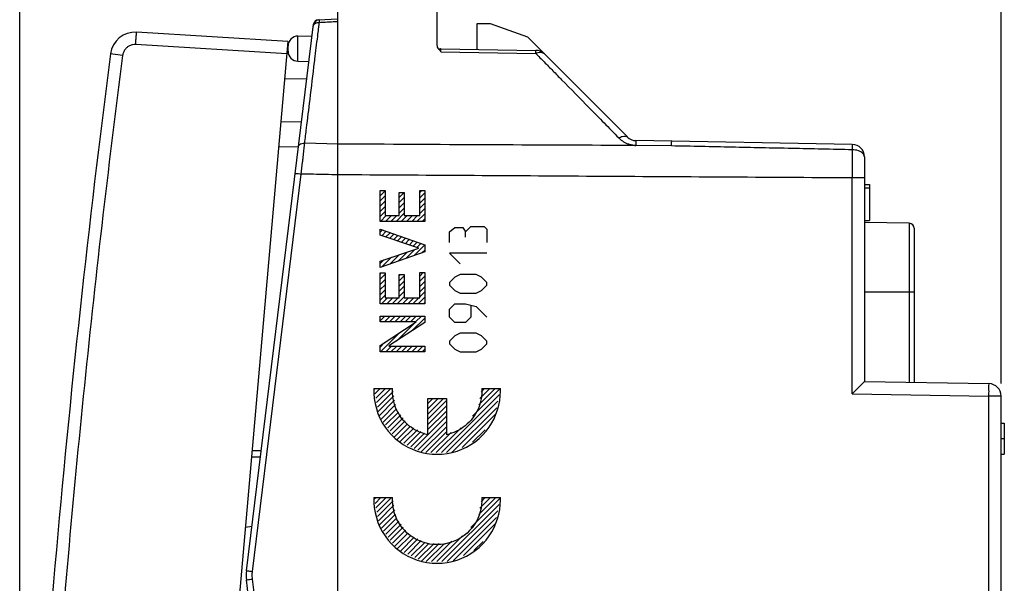
# Model space of a CAD drawing. Units: millimetres. Extents: x -71 to 32, y -24 to 45.
# Drawn here: x -71 to -31, y 0 to 22 of the extents above; entities that cross this region are included whole.
import ezdxf

# ---------------------------------------------------------------- set-up
doc = ezdxf.new("R2010")
doc.units = ezdxf.units.MM
doc.header["$LTSCALE"] = 16.335
doc.layers.get('0').update_dxf_attribs({"linetype": 'CONTINUOUS'})
doc.styles.get("Standard").update_dxf_attribs({"font": 'txt', "width": 0.8})
doc.dimstyles.new('DIMSTYLE_1', dxfattribs={"dimtxt": 3, "dimasz": 3, "dimexe": 0.18, "dimexo": 0.0625, "dimgap": 0.09, "dimtad": 1, "dimdsep": 46, "dimtxsty": 'STANDARD', "dimblk": '_FILLED', "dimblk1": '_FILLED', "dimblk2": '_FILLED', "dimcen": 0.09, "dimadec": 0, "dimazin": 0, "dimtfac": 1, "dimtofl": 0, "dimtmove": 0, "dimatfit": 3, "dimldrblk": '_FILLED', "dimfxl": 1, "dimtolj": 1, "dimarcsym": 0})

# ---------------------------------------------------------------- blocks, each defined once
blk = doc.blocks.new('_FILLED')
at = {"color": 0, "linetype": 'BYBLOCK'}
blk.add_solid([(0, 0), (-1, 0.317), (-1, -0.317)], dxfattribs=at)
blk = doc.blocks.new('*D2')
at = {"color": 0, "linetype": 'CONTINUOUS'}
for p, q in [((-58.111, 22.797), (-58.111, 33)), ((-31.411, 7.713), (-31.411, 33)), ((-58.111, 31.5), (-44.761, 31.5)), ((-31.411, 31.5), (-44.761, 31.5))]:
    blk.add_line(p, q, dxfattribs=at)
at = {"color": 0, "linetype": 'CONTINUOUS', "xscale": 3, "yscale": 3, "zscale": 3, "rotation": 180}
blk.add_blockref('_FILLED', (-58.111, 31.5), dxfattribs=at)
at = {"color": 0, "linetype": 'CONTINUOUS', "xscale": 3, "yscale": 3, "zscale": 3}
blk.add_blockref('_FILLED', (-31.411, 31.5), dxfattribs=at)
at = {"color": 0, "linetype": 'CONTINUOUS', "width": 0.732143}
blk.add_text('26,7', height=3, dxfattribs=at).set_placement((-49.154, 32.25))
blk = doc.blocks.new('*D3')
at = {"color": 0, "linetype": 'CONTINUOUS'}
for p, q in [((-70.915, -20.75), (-70.915, 43)), ((-31.411, 7.713), (-31.411, 43)), ((-70.915, 41.5), (-51.163, 41.5)), ((-31.411, 41.5), (-51.163, 41.5))]:
    blk.add_line(p, q, dxfattribs=at)
at = {"color": 0, "linetype": 'CONTINUOUS', "xscale": 3, "yscale": 3, "zscale": 3, "rotation": 180}
blk.add_blockref('_FILLED', (-70.915, 41.5), dxfattribs=at)
at = {"color": 0, "linetype": 'CONTINUOUS', "xscale": 3, "yscale": 3, "zscale": 3}
blk.add_blockref('_FILLED', (-31.411, 41.5), dxfattribs=at)
at = {"color": 0, "linetype": 'CONTINUOUS', "width": 0.696429}
blk.add_text('39,5', height=3, dxfattribs=at).set_placement((-55.342, 42.25))

msp = doc.modelspace()

# ---------------------------------------------------------------- linework, layer by layer
at = {"color": 0, "linetype": 'CONTINUOUS'}
for p, q in [((-58.111, -23.5), (-58.111, 23.5)), ((-54.111, 21.347), (-54.111, 23.43)), ((-58.899, 22.359), (-58.111, 22.4)), ((-52.511, 22.2), (-52.511, 21.172)), ((-51.962, 22.2), (-52.511, 22.2)), ((-50.467, 21.656), (-51.962, 22.2)), ((-60.119, 21.488), (-66.207, 21.86)), ((-61.789, 0.183), (-59.088, 22.183)), ((-60.119, 21.488), (-63.928, -22.046)), ((-59.718, 21.707), (-59.148, 21.717)), ((-59.718, 20.693), (-59.718, 21.707)), ((-50.467, 21.656), (-46.454, 17.643)), ((-60.163, 20.99), (-66.246, 21.362)), ((-60.111, 21.093), (-60.111, 21.307)), ((-53.964, 21.197), (-50.14, 21.131)), ((-53.964, 21.075), (-50.14, 21.008)), ((-66.772, 20.927), (-67.26, 20.991)), ((-59.718, 20.693), (-59.268, 20.685)), ((-60.25, 19.989), (-59.355, 20.004)), ((-59.57, 18.25), (-60.404, 18.235)), ((-37.403, 17.344), (-46.109, 17.496)), ((-59.693, 17.248), (-60.491, 17.234)), ((-58.111, 17.36), (-59.443, 17.392)), ((-44.675, 17.283), (-46.109, 17.299)), ((-36.911, 16.845), (-36.911, 7.8)), ((-61.545, 0.152), (-59.581, 16.152)), ((-37.403, 7.309), (-37.403, 15.994)), ((-36.911, 15.994), (-37.403, 15.994)), ((-56.411, 14.24), (-56.411, 15.483)), ((-56.411, 15.483), (-56.209, 15.483)), ((-56.411, 15.277), (-56.209, 15.478)), ((-56.209, 15.483), (-56.209, 14.48)), ((-54.813, 15.405), (-54.727, 15.491)), ((-54.813, 14.48), (-54.813, 15.491)), ((-54.813, 15.491), (-54.612, 15.491)), ((-54.612, 15.491), (-54.612, 14.24)), ((-36.911, 15.724), (-36.711, 15.724)), ((-36.911, 15.597), (-36.711, 15.597)), ((-36.711, 15.724), (-36.711, 14.284)), ((-56.411, 15.067), (-56.209, 15.268)), ((-55.637, 14.48), (-55.637, 15.415)), ((-55.637, 15.415), (-55.436, 15.415)), ((-55.637, 15.21), (-55.436, 15.412)), ((-55.637, 15), (-55.436, 15.202)), ((-55.436, 15.415), (-55.436, 14.48)), ((-54.813, 15.195), (-54.612, 15.396)), ((-54.813, 14.985), (-54.612, 15.186)), ((-56.411, 14.857), (-56.209, 15.058)), ((-56.411, 14.647), (-56.209, 14.848)), ((-55.637, 14.79), (-55.436, 14.992)), ((-55.637, 14.58), (-55.436, 14.782)), ((-54.813, 14.775), (-54.612, 14.976)), ((-54.813, 14.565), (-54.612, 14.766)), ((-56.411, 14.437), (-56.209, 14.638)), ((-56.397, 14.24), (-56.158, 14.48)), ((-56.209, 14.48), (-55.637, 14.48)), ((-56.187, 14.24), (-55.948, 14.48)), ((-55.977, 14.24), (-55.738, 14.48)), ((-55.767, 14.24), (-55.436, 14.572)), ((-55.557, 14.24), (-55.318, 14.48)), ((-55.436, 14.48), (-54.813, 14.48)), ((-55.347, 14.24), (-55.108, 14.48)), ((-55.137, 14.24), (-54.898, 14.48)), ((-54.927, 14.24), (-54.612, 14.556)), ((-54.717, 14.24), (-54.612, 14.346)), ((-36.911, 14.284), (-36.711, 14.284)), ((-54.612, 14.24), (-56.411, 14.24)), ((-56.411, 13.686), (-56.411, 13.935)), ((-56.411, 13.935), (-54.612, 13.295)), ((-56.411, 13.807), (-56.316, 13.902)), ((-53.611, 13.821), (-53.397, 14)), ((-53.397, 14), (-53.076, 14)), ((-53.076, 14), (-52.968, 13.821)), ((-52.968, 13.821), (-52.754, 14.036)), ((-52.754, 14.036), (-52.218, 14.036)), ((-52.218, 14.036), (-52.111, 13.929)), ((-52.111, 13.929), (-52.111, 13.393)), ((-35.108, 14.169), (-36.911, 14.2)), ((-35.108, 14.169), (-35.108, 7.769)), ((-34.911, 13.97), (-34.911, 7.765)), ((-54.851, 13.166), (-56.411, 13.686)), ((-56.344, 13.663), (-56.161, 13.846)), ((-56.187, 13.611), (-56.006, 13.791)), ((-56.03, 13.558), (-55.851, 13.736)), ((-55.873, 13.505), (-55.697, 13.681)), ((-55.716, 13.452), (-55.542, 13.626)), ((-55.558, 13.399), (-55.387, 13.571)), ((-55.401, 13.346), (-55.232, 13.516)), ((-53.611, 13.393), (-53.611, 13.821)), ((-52.968, 13.607), (-52.968, 13.821)), ((-56.411, 12.647), (-54.851, 13.161)), ((-55.359, 12.759), (-55.008, 13.11)), ((-55.244, 13.294), (-55.077, 13.461)), ((-55.087, 13.241), (-54.922, 13.406)), ((-55.034, 12.874), (-54.612, 13.295)), ((-54.93, 13.188), (-54.767, 13.35)), ((-54.709, 12.988), (-54.612, 13.086)), ((-54.612, 13.295), (-54.612, 13.023)), ((-54.612, 13.023), (-56.411, 12.387)), ((-56.411, 12.547), (-56.261, 12.696)), ((-56.332, 12.415), (-55.948, 12.8)), ((-56.008, 12.53), (-55.635, 12.903)), ((-55.683, 12.644), (-55.321, 13.006)), ((-53.611, 12.964), (-53.183, 12.536)), ((-52.111, 12.964), (-53.611, 12.964)), ((-56.411, 12.387), (-56.411, 12.647)), ((-56.411, 12.127), (-56.362, 12.176)), ((-56.411, 10.933), (-56.411, 12.176)), ((-56.411, 12.176), (-56.209, 12.176)), ((-56.411, 11.917), (-56.209, 12.118)), ((-56.411, 11.707), (-56.209, 11.908)), ((-56.209, 12.176), (-56.209, 11.172)), ((-55.637, 12.06), (-55.59, 12.108)), ((-55.637, 11.172), (-55.637, 12.108)), ((-55.637, 12.108), (-55.436, 12.108)), ((-55.637, 11.85), (-55.436, 12.052)), ((-55.436, 12.108), (-55.436, 11.172)), ((-54.813, 12.044), (-54.674, 12.183)), ((-54.813, 11.172), (-54.813, 12.183)), ((-54.813, 12.183), (-54.612, 12.183)), ((-54.813, 11.834), (-54.612, 12.036)), ((-54.612, 12.183), (-54.612, 10.933)), ((-53.397, 12), (-53.611, 11.786)), ((-53.183, 12.107), (-53.397, 12)), ((-52.54, 12.107), (-53.183, 12.107)), ((-52.326, 12), (-52.54, 12.107)), ((-52.111, 11.786), (-52.326, 12)), ((-56.411, 11.497), (-56.209, 11.698)), ((-55.637, 11.64), (-55.436, 11.842)), ((-55.637, 11.43), (-55.436, 11.632)), ((-54.813, 11.624), (-54.612, 11.826)), ((-54.813, 11.414), (-54.612, 11.616)), ((-53.611, 11.786), (-53.611, 11.679)), ((-53.611, 11.679), (-53.397, 11.464)), ((-52.326, 11.464), (-52.111, 11.679)), ((-52.111, 11.679), (-52.111, 11.786)), ((-56.411, 11.287), (-56.209, 11.488)), ((-56.411, 11.077), (-56.209, 11.278)), ((-56.345, 10.933), (-56.105, 11.172)), ((-56.209, 11.172), (-55.637, 11.172)), ((-56.135, 10.933), (-55.895, 11.172)), ((-55.925, 10.933), (-55.685, 11.172)), ((-55.715, 10.933), (-55.436, 11.212)), ((-55.637, 11.22), (-55.436, 11.422)), ((-55.505, 10.933), (-55.265, 11.172)), ((-55.436, 11.172), (-54.813, 11.172)), ((-55.295, 10.933), (-55.055, 11.172)), ((-55.085, 10.933), (-54.845, 11.172)), ((-54.875, 10.933), (-54.612, 11.196)), ((-54.813, 11.204), (-54.612, 11.406)), ((-53.397, 11.464), (-53.183, 11.357)), ((-53.183, 11.357), (-52.54, 11.357)), ((-52.54, 11.357), (-52.326, 11.464)), ((-34.911, 11.4), (-36.911, 11.4)), ((-54.612, 10.933), (-56.411, 10.933)), ((-54.665, 10.933), (-54.612, 10.986)), ((-53.611, 10.714), (-53.397, 10.929)), ((-53.611, 10.393), (-53.611, 10.714)), ((-53.397, 10.929), (-52.968, 10.929)), ((-52.968, 10.929), (-52.54, 10.821)), ((-52.754, 10.857), (-52.754, 10.393)), ((-52.54, 10.821), (-52.111, 10.393)), ((-56.411, 10.237), (-56.216, 10.431)), ((-56.411, 10.204), (-56.411, 10.431)), ((-56.411, 10.431), (-54.612, 10.431)), ((-56.234, 10.204), (-56.006, 10.431)), ((-56.025, 10.203), (-55.796, 10.431)), ((-55.815, 10.202), (-55.586, 10.431)), ((-55.606, 10.202), (-55.376, 10.431)), ((-55.397, 10.201), (-55.166, 10.431)), ((-55.187, 10.2), (-54.956, 10.431)), ((-55.147, 9.82), (-54.612, 10.356)), ((-54.978, 10.199), (-54.746, 10.431)), ((-54.612, 10.431), (-54.612, 10.169)), ((-53.397, 10.179), (-53.611, 10.393)), ((-52.754, 10.393), (-52.968, 10.179)), ((-54.952, 10.204), (-56.411, 10.204)), ((-56.411, 9.251), (-54.952, 10.199)), ((-54.612, 10.169), (-56.056, 9.229)), ((-55.749, 9.428), (-55.027, 10.15)), ((-52.968, 10.179), (-53.397, 10.179)), ((-56.391, 8.997), (-55.626, 9.761)), ((-53.397, 9.643), (-53.611, 9.429)), ((-53.183, 9.75), (-53.397, 9.643)), ((-52.54, 9.75), (-53.183, 9.75)), ((-52.326, 9.643), (-52.54, 9.75)), ((-52.111, 9.429), (-52.326, 9.643)), ((-56.411, 9.186), (-56.226, 9.372)), ((-56.411, 8.997), (-56.411, 9.251)), ((-56.181, 8.997), (-55.949, 9.228)), ((-56.056, 9.224), (-54.612, 9.224)), ((-55.971, 8.997), (-55.74, 9.228)), ((-55.761, 8.997), (-55.531, 9.227)), ((-55.551, 8.997), (-55.321, 9.226)), ((-55.341, 8.997), (-55.112, 9.225)), ((-55.131, 8.997), (-54.903, 9.225)), ((-54.921, 8.997), (-54.693, 9.224)), ((-54.612, 9.224), (-54.612, 8.997)), ((-53.611, 9.429), (-53.611, 9.321)), ((-53.611, 9.321), (-53.397, 9.107)), ((-52.326, 9.107), (-52.111, 9.321)), ((-52.111, 9.321), (-52.111, 9.429)), ((-54.612, 8.997), (-56.411, 8.997)), ((-54.711, 8.997), (-54.612, 9.096)), ((-53.397, 9.107), (-53.183, 9)), ((-53.183, 9), (-52.54, 9)), ((-52.54, 9), (-52.326, 9.107)), ((-36.911, 7.8), (-31.903, 7.713)), ((-56.659, 7.518), (-55.908, 7.518)), ((-56.651, 7.477), (-56.61, 7.518)), ((-56.616, 7.301), (-56.4, 7.518)), ((-56.582, 7.125), (-56.19, 7.518)), ((-56.548, 6.949), (-55.98, 7.518)), ((-56.514, 6.773), (-55.887, 7.401)), ((-56.48, 6.598), (-55.854, 7.223)), ((-53.942, 4.935), (-51.613, 7.264)), ((-52.685, 6.402), (-51.57, 7.518)), ((-52.434, 6.863), (-51.78, 7.518)), ((-52.387, 7.12), (-51.99, 7.518)), ((-52.34, 7.377), (-52.2, 7.518)), ((-52.315, 7.518), (-51.564, 7.518)), ((-37.403, 7.309), (-31.903, 7.213)), ((-31.903, -7.213), (-31.903, 7.213)), ((-31.411, 7.213), (-31.903, 7.213)), ((-31.411, -7.213), (-31.411, 7.213)), ((-56.446, 6.422), (-55.822, 7.046)), ((-56.369, 6.289), (-55.789, 6.868)), ((-54.486, 5.657), (-54.486, 7.118)), ((-54.486, 6.911), (-54.28, 7.118)), ((-54.486, 6.701), (-54.07, 7.118)), ((-54.486, 6.491), (-53.86, 7.118)), ((-54.486, 7.118), (-53.736, 7.118)), ((-54.486, 6.281), (-53.736, 7.031)), ((-54.486, 6.071), (-53.736, 6.821)), ((-53.736, 7.118), (-53.736, 5.657)), ((-53.732, 4.935), (-51.664, 7.003)), ((-53.514, 4.943), (-51.715, 6.742)), ((-56.278, 6.169), (-55.757, 6.69)), ((-56.188, 6.05), (-55.666, 6.571)), ((-56.097, 5.93), (-55.575, 6.452)), ((-55.033, 5.104), (-53.736, 6.401)), ((-54.486, 5.861), (-53.736, 6.611)), ((-53.098, 5.149), (-51.765, 6.482)), ((-56.007, 5.811), (-55.484, 6.333)), ((-55.916, 5.691), (-55.394, 6.214)), ((-55.825, 5.572), (-55.303, 6.095)), ((-55.735, 5.453), (-55.192, 5.995)), ((-54.893, 5.034), (-53.736, 6.191)), ((-54.752, 4.965), (-53.736, 5.981)), ((-31.411, 6.124), (-31.281, 6.124)), ((-31.281, 6.124), (-31.281, 4.874)), ((-55.595, 5.382), (-55.05, 5.927)), ((-55.455, 5.313), (-54.908, 5.859)), ((-55.314, 5.243), (-54.766, 5.791)), ((-55.174, 5.174), (-54.624, 5.723)), ((-54.572, 4.935), (-53.736, 5.771)), ((-54.362, 4.935), (-53.552, 5.745)), ((-54.152, 4.935), (-53.149, 5.938)), ((-52.682, 5.355), (-52.184, 5.853)), ((-31.411, 5.499), (-31.281, 5.499)), ((-61.227, 4.76), (-61.583, 4.754)), ((-61.231, 5.01), (-61.561, 5.004)), ((-31.411, 4.874), (-31.281, 4.874)), ((-56.659, 3.132), (-55.908, 3.132)), ((-56.647, 3.071), (-56.585, 3.132)), ((-56.612, 2.895), (-56.375, 3.132)), ((-56.578, 2.719), (-56.165, 3.132)), ((-56.544, 2.543), (-55.955, 3.132)), ((-56.51, 2.367), (-55.883, 2.994)), ((-56.476, 2.192), (-55.851, 2.816)), ((-53.917, 0.55), (-51.619, 2.848)), ((-52.759, 1.918), (-51.569, 3.108)), ((-52.437, 2.449), (-51.755, 3.132)), ((-52.391, 2.706), (-51.965, 3.132)), ((-52.345, 2.962), (-52.175, 3.132)), ((-52.315, 3.132), (-51.564, 3.132)), ((-56.441, 2.016), (-55.819, 2.638)), ((-56.358, 1.889), (-55.787, 2.46)), ((-53.707, 0.55), (-51.67, 2.587)), ((-56.267, 1.77), (-55.743, 2.294)), ((-56.177, 1.65), (-55.654, 2.173)), ((-56.086, 1.531), (-55.564, 2.053)), ((-53.464, 0.583), (-51.721, 2.326)), ((-53.048, 0.789), (-51.771, 2.065)), ((-61.57, 1.962), (-61.831, 1.916)), ((-55.996, 1.411), (-55.475, 1.933)), ((-55.905, 1.292), (-55.385, 1.812)), ((-55.815, 1.173), (-55.295, 1.692)), ((-55.719, 1.058), (-55.172, 1.605)), ((-55.578, 0.989), (-55.032, 1.535)), ((-55.438, 0.919), (-54.892, 1.465)), ((-55.297, 0.85), (-54.752, 1.395)), ((-55.157, 0.78), (-54.612, 1.325)), ((-55.016, 0.711), (-54.446, 1.281)), ((-54.876, 0.641), (-54.236, 1.281)), ((-54.736, 0.571), (-54.026, 1.281)), ((-54.547, 0.55), (-53.816, 1.281)), ((-54.337, 0.55), (-53.514, 1.373)), ((-54.127, 0.55), (-53.093, 1.584)), ((-52.632, 0.995), (-52.263, 1.364)), ((-59.088, -22.183), (-61.789, -0.183)), ((-59.581, -16.152), (-61.545, -0.152))]:
    msp.add_line(p, q, dxfattribs=at)
for centre, radius, start, end in [((-58.844, 22.111), 0.25, 93, 173), ((-58.889, 22.159), 0.2, 92.9988, 172.9933), ((-66.268, 20.862), 1, 86.5, 172.6236), ((-59.711, 21.307), 0.4, 91, 180), ((-59.711, 21.093), 0.4, 180, 269), ((-53.961, 21.347), 0.15, 249.2884, 269), ((-50.149, 20.631), 0.5, 45, 89), ((428.602, -43.203), 500, 172.62359, 177.37641), ((-46.101, 17.996), 0.5, 225, 269), ((-37.411, 16.845), 0.5, 0, 89), ((-35.111, 13.969), 0.2, 0, 88.9999), ((-31.911, 7.213), 0.5, 0, 89), ((-60.3, 0), 1.5, 173, 187)]:
    msp.add_arc(centre, radius, start, end, dxfattribs=at)
for points, knots in [([(-59.099, 22.09), (-59.095, 22.122), (-59.063, 22.189), (-58.98, 22.241), (-58.918, 22.255), (-58.892, 22.257)], [0, 0, 0, 0, 0.344036, 0.724689, 1, 1, 1, 1]), ([(-58.851, 22.258), (-58.851, 22.271), (-58.852, 22.294), (-58.852, 22.328), (-58.855, 22.345), (-58.855, 22.361), (-58.858, 22.361)], [0, 0, 0, 0, 0.379848, 0.695151, 0.913973, 1, 1, 1, 1]), ([(-58.604, 22.271), (-58.563, 22.273), (-58.481, 22.278), (-58.399, 22.282), (-58.358, 22.284)], [0, 0, 0, 0, 0.500047, 1, 1, 1, 1]), ([(-66.246, 21.362), (-66.242, 21.426), (-66.232, 21.539), (-66.231, 21.707), (-66.202, 21.781), (-66.22, 21.861), (-66.207, 21.86)], [0, 0, 0, 0, 0.382563, 0.706875, 0.923623, 1, 1, 1, 1]), ([(-59.046, 20.658), (-59.041, 20.697), (-58.999, 21.041), (-58.957, 21.385), (-58.92, 21.689)], [0, 0, 0, 0, 0.114318, 1, 1, 1, 1]), ([(-66.246, 21.362), (-66.288, 21.365), (-66.372, 21.359), (-66.492, 21.32), (-66.598, 21.253), (-66.685, 21.161), (-66.746, 21.05), (-66.767, 20.968), (-66.772, 20.927)], [0, 0, 0, 0, 0.166131, 0.33295, 0.499752, 0.666506, 0.833384, 1, 1, 1, 1]), ([(-53.964, 21.075), (-53.989, 21.106), (-54.037, 21.165), (-54.089, 21.247), (-54.107, 21.303), (-54.11, 21.323)], [0, 0, 0, 0, 0.411924, 0.784055, 1, 1, 1, 1]), ([(-53.964, 21.075), (-53.964, 21.087), (-53.964, 21.109), (-53.965, 21.144), (-53.96, 21.167), (-53.973, 21.197), (-53.964, 21.197)], [0, 0, 0, 0, 0.296207, 0.564821, 0.787628, 1, 1, 1, 1]), ([(-50.14, 21.008), (-50.14, 21.03), (-50.136, 21.071), (-50.146, 21.101), (-50.136, 21.131), (-50.14, 21.131)], [0, 0, 0, 0, 0.544688, 0.884419, 1, 1, 1, 1]), ([(-49.796, 20.984), (-49.82, 21.009), (-49.889, 21.047), (-49.998, 21.05), (-50.069, 21.034), (-50.099, 21.024)], [0, 0, 0, 0, 0.327392, 0.70145, 1, 1, 1, 1]), ([(-66.772, 20.927), (-67.364, 16.362), (-68.419, 7.213), (-69.623, -6.547), (-70.172, -15.739), (-70.383, -20.338)], [0, 0, 0, 0, 0.333333, 0.666667, 1, 1, 1, 1]), ([(-59.37, 17.992), (-59.323, 18.378), (-59.215, 19.267), (-59.107, 20.156), (-59.046, 20.658)], [0, 0, 0, 0, 0.434454, 1, 1, 1, 1]), ([(-49.455, 20.31), (-49.337, 20.19), (-48.847, 19.691), (-47.962, 18.79), (-47.196, 18.01), (-46.8, 17.607)], [0, 0, 0, 0, 0.133669, 0.55325, 1, 1, 1, 1]), ([(-46.8, 17.607), (-46.77, 17.576), (-46.708, 17.521), (-46.608, 17.451), (-46.5, 17.394), (-46.383, 17.348), (-46.267, 17.324), (-46.191, 17.308), (-46.16, 17.303)], [0, 0, 0, 0, 0.177699, 0.344515, 0.50929, 0.681003, 0.866672, 1, 1, 1, 1]), ([(-46.799, 17.606), (-46.755, 17.632), (-46.672, 17.671), (-46.549, 17.693), (-46.476, 17.665), (-46.454, 17.643)], [0, 0, 0, 0, 0.416809, 0.745967, 1, 1, 1, 1]), ([(-46.109, 17.496), (-46.102, 17.496), (-46.118, 17.45), (-46.103, 17.404), (-46.109, 17.342), (-46.109, 17.308)], [0, 0, 0, 0, 0.118162, 0.46165, 1, 1, 1, 1]), ([(-44.675, 17.283), (-44.674, 17.317), (-44.668, 17.378), (-44.683, 17.425), (-44.667, 17.471), (-44.675, 17.471)], [0, 0, 0, 0, 0.538332, 0.881831, 1, 1, 1, 1]), ([(-59.691, 17.267), (-59.688, 17.293), (-59.652, 17.349), (-59.557, 17.389), (-59.483, 17.395), (-59.443, 17.392)], [0, 0, 0, 0, 0.266302, 0.602153, 1, 1, 1, 1]), ([(-59.511, 16.779), (-59.501, 16.868), (-59.483, 17.037), (-59.464, 17.206), (-59.455, 17.285)], [0, 0, 0, 0, 0.531142, 1, 1, 1, 1]), ([(-46.455, 17.301), (-48.342, 17.311), (-52.228, 17.322), (-56.113, 17.348), (-58.111, 17.359)], [0, 0, 0, 0, 0.485639, 1, 1, 1, 1]), ([(-37.402, 17.128), (-38.213, 17.145), (-39.832, 17.18), (-42.256, 17.231), (-43.87, 17.266), (-44.675, 17.283)], [0, 0, 0, 0, 0.334508, 0.667841, 1, 1, 1, 1]), ([(-37.403, 17.344), (-37.396, 17.344), (-37.411, 17.296), (-37.394, 17.243), (-37.402, 17.17), (-37.402, 17.128)], [0, 0, 0, 0, 0.096976, 0.418928, 1, 1, 1, 1]), ([(-36.911, 16.845), (-36.911, 16.896), (-36.978, 17.014), (-37.167, 17.103), (-37.319, 17.129), (-37.402, 17.128)], [0, 0, 0, 0, 0.253119, 0.591997, 1, 1, 1, 1]), ([(-59.581, 16.152), (-59.563, 16.312), (-59.54, 16.521), (-59.517, 16.73), (-59.511, 16.779)], [0, 0, 0, 0, 0.766679, 1, 1, 1, 1]), ([(-37.402, 16.753), (-37.402, 16.689), (-37.402, 16.436), (-37.402, 16.183), (-37.403, 15.994)], [0, 0, 0, 0, 0.253363, 1, 1, 1, 1]), ([(-59.824, 16.182), (-59.826, 16.171), (-59.757, 16.188), (-59.7, 16.159), (-59.621, 16.157), (-59.581, 16.152)], [0, 0, 0, 0, 0.133363, 0.498593, 1, 1, 1, 1]), ([(-58.111, 16.119), (-58.275, 16.123), (-58.601, 16.13), (-59.091, 16.141), (-59.417, 16.148), (-59.581, 16.152)], [0, 0, 0, 0, 0.333248, 0.666581, 1, 1, 1, 1]), ([(-37.403, 15.994), (-40.86, 16.015), (-47.763, 16.057), (-54.666, 16.099), (-58.111, 16.12)], [0, 0, 0, 0, 0.500827, 1, 1, 1, 1]), ([(-37.403, 7.309), (-37.323, 7.387), (-37.183, 7.525), (-37.019, 7.688), (-36.934, 7.774), (-36.909, 7.8)], [0, 0, 0, 0, 0.480213, 0.845062, 1, 1, 1, 1]), ([(-31.903, 7.213), (-31.901, 7.296), (-31.885, 7.456), (-31.925, 7.578), (-31.88, 7.712), (-31.903, 7.713)], [0, 0, 0, 0, 0.499857, 0.865798, 1, 1, 1, 1]), ([(-56.659, 7.518, 21.95), (-56.68, 6.98, 21.95), (-56.359, 5.86, 21.944), (-54.976, 4.826, 21.92), (-53.247, 4.826, 21.89), (-51.893, 5.838, 21.866), (-51.564, 6.91, 21.861), (-51.562, 7.417, 21.861)], [0, 0, 0, 0, 0.202532, 0.405063, 0.607595, 0.810127, 1, 1, 1, 1]), ([(-56.659, 3.132, 21.95), (-56.68, 2.595, 21.95), (-56.359, 1.475, 21.944), (-54.976, 0.441, 21.92), (-53.247, 0.441, 21.89), (-51.893, 1.453, 21.866), (-51.564, 2.525, 21.861), (-51.562, 3.031, 21.861)], [0, 0, 0, 0, 0.202532, 0.405063, 0.607595, 0.810127, 1, 1, 1, 1]), ([(-52.315, 3.132, 21.874), (-52.293, 2.75, 21.873), (-52.512, 1.947, 21.877), (-53.494, 1.203, 21.894), (-54.728, 1.203, 21.916), (-55.67, 1.916, 21.932), (-55.9, 2.65, 21.936), (-55.91, 2.988, 21.937)], [0, 0, 0, 0, 0.205128, 0.410256, 0.615385, 0.820513, 1, 1, 1, 1]), ([(-61.789, 0.183), (-61.79, 0.172), (-61.722, 0.188), (-61.665, 0.159), (-61.586, 0.157), (-61.545, 0.152)], [0, 0, 0, 0, 0.133416, 0.498673, 1, 1, 1, 1]), ([(-61.545, -0.152), (-61.549, -0.119), (-61.555, -0.051), (-61.555, 0.017), (-61.553, 0.051)], [0, 0, 0, 0, 0.500653, 1, 1, 1, 1]), ([(-61.789, -0.183), (-61.79, -0.172), (-61.722, -0.188), (-61.665, -0.159), (-61.586, -0.157), (-61.545, -0.152)], [0, 0, 0, 0, 0.133417, 0.498673, 1, 1, 1, 1])]:
    msp.add_open_spline(points, degree=3, knots=knots, dxfattribs=at)
for points in [[(-58.899, 22.359), (-58.899, 22.359), (-58.899, 22.359), (-58.898, 22.359)], [(-58.892, 22.257), (-58.878, 22.258), (-58.864, 22.259), (-58.851, 22.258)], [(-58.868, 22.114), (-58.863, 22.162), (-58.857, 22.21), (-58.851, 22.258)], [(-58.851, 22.258), (-58.81, 22.26), (-58.769, 22.262), (-58.728, 22.265)], [(-58.728, 22.265), (-58.686, 22.267), (-58.645, 22.269), (-58.604, 22.271)], [(-58.358, 22.284), (-58.276, 22.289), (-58.193, 22.293), (-58.111, 22.297)], [(-58.909, 21.781), (-58.898, 21.875), (-58.886, 21.968), (-58.875, 22.062)], [(-58.875, 22.062), (-58.873, 22.08), (-58.87, 22.097), (-58.868, 22.114)], [(-58.92, 21.689), (-58.916, 21.72), (-58.913, 21.75), (-58.909, 21.781)], [(-54.11, 21.323), (-54.111, 21.333), (-54.112, 21.343), (-54.111, 21.354)], [(-50.099, 21.024), (-50.113, 21.019), (-50.127, 21.014), (-50.14, 21.008)], [(-50.14, 21.008), (-50.028, 20.893), (-49.915, 20.778), (-49.802, 20.663)], [(-49.802, 20.663), (-49.686, 20.546), (-49.571, 20.428), (-49.455, 20.31)], [(-59.443, 17.392), (-59.419, 17.592), (-59.394, 17.792), (-59.37, 17.992)], [(-59.455, 17.285), (-59.451, 17.321), (-59.447, 17.356), (-59.443, 17.392)], [(-46.109, 17.299), (-46.225, 17.3), (-46.34, 17.301), (-46.455, 17.301)], [(-46.16, 17.303), (-46.143, 17.301), (-46.126, 17.3), (-46.109, 17.299)], [(-37.402, 17.128), (-37.402, 17.003), (-37.402, 16.878), (-37.402, 16.753)], [(-54.486, 5.657, 21.912), (-54.761, 5.716, 21.917), (-55.29, 5.968, 21.926), (-55.819, 6.66, 21.935), (-55.924, 7.237, 21.937), (-55.908, 7.518, 21.937)], [(-52.315, 7.518, 21.874), (-52.299, 7.237, 21.874), (-52.404, 6.66, 21.875), (-52.933, 5.968, 21.885), (-53.462, 5.716, 21.894), (-53.736, 5.657, 21.899)], [(-51.562, 7.417, 21.861), (-51.562, 7.45, 21.861), (-51.563, 7.484, 21.861), (-51.564, 7.518, 21.861)], [(-55.91, 2.988, 21.937), (-55.911, 3.036, 21.937), (-55.911, 3.085, 21.937), (-55.908, 3.132, 21.937)], [(-51.562, 3.031, 21.861), (-51.562, 3.065, 21.861), (-51.563, 3.099, 21.861), (-51.564, 3.132, 21.861)], [(-61.553, 0.051), (-61.553, 0.062), (-61.552, 0.073), (-61.552, 0.085)], [(-61.552, 0.085), (-61.55, 0.107), (-61.548, 0.13), (-61.545, 0.152)]]:
    msp.add_open_spline(points, degree=3, dxfattribs=at)

# ---------------------------------------------------------------- dimensions: what is measured, and where the dimension line sits
dim = msp.add_linear_dim(base=(-70.915, 41.5), p1=(-31.411, 7.713), p2=(-70.915, -20.75), angle=180, dimstyle='DIMSTYLE_1', dxfattribs=at)
dim.commit()
dim.dimension.update_dxf_attribs({"geometry": '*D3', "text_midpoint": (-51.163, 43.75), "dimtype": 160})
dim = msp.add_linear_dim(base=(-31.411, 31.5), p1=(-58.111, 22.797), p2=(-31.411, 7.713), dimstyle='DIMSTYLE_1', dxfattribs=at)
dim.commit()
dim.dimension.update_dxf_attribs({"geometry": '*D2', "text_midpoint": (-44.761, 33.75), "dimtype": 160})

doc.saveas('drawing.dxf')
